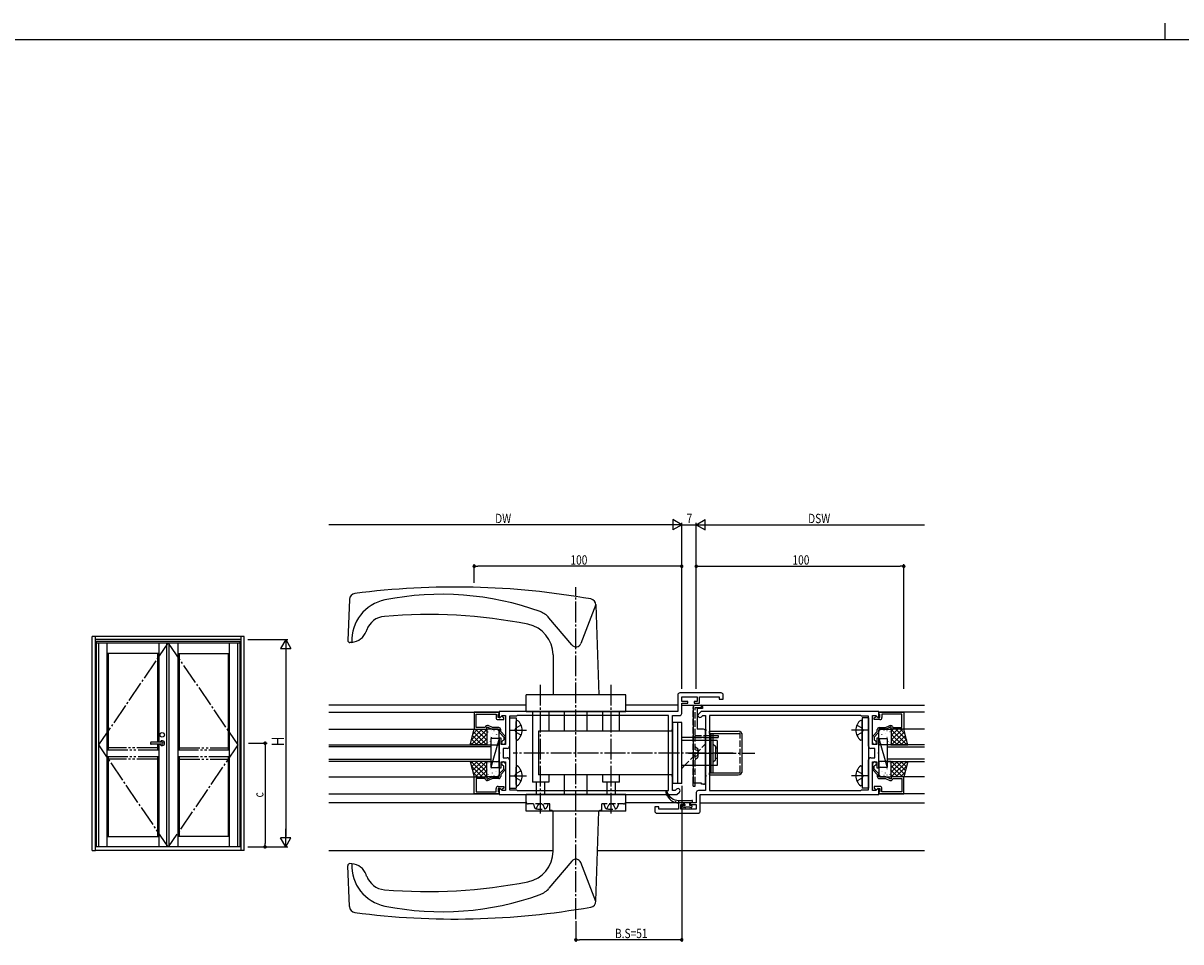
# Model space of a CAD drawing. Extents: x 0 to 2267, y 0 to 1612.
# Drawn here: x 558 to 1116, y 1169 to 1612 of the extents above; entities that cross this region are included whole.
import ezdxf

# ---------------------------------------------------------------- set-up
doc = ezdxf.new("R2010")
doc.units = 0
for name, pattern in [('YCENTER_1', [13, 10, -1, 1, -1]), ('YDIVIDE_1', [15, 10, -1, 1, -1, 1, -1]), ('YHIDDEN_1', [4, 3, -1])]:
    doc.linetypes.add(name, pattern=pattern)
for name, color, linetype in [('YKK_11', 7, 'CONTINUOUS'), ('YKK_12', 2, 'CONTINUOUS'), ('YKK_13', 4, 'CONTINUOUS'), ('YKK_A1', 4, 'CONTINUOUS'), ('YKK_D', 6, 'CONTINUOUS'), ('YKK_ZWAK', 7, 'CONTINUOUS')]:
    doc.layers.add(name, color=color, linetype=linetype)
doc.styles.get("Standard").update_dxf_attribs({"font": 'ROMANS.SHX', "bigfont": 'EXTFONT.SHX'})

# ---------------------------------------------------------------- blocks, each defined once
blk = doc.blocks.new('A201')
at = {"layer": 'YKK_ZWAK', "color": 8, "linetype": 'Continuous'}
blk.add_line((296.010007, 411.99951), (296.010007, 409.99951), dxfattribs=at)
at = {"layer": 'YKK_ZWAK', "color": 254, "linetype": 'Continuous'}
blk.add_line((571.000014, 409.99951), (21.000001, 409.99951), dxfattribs=at)

msp = doc.modelspace()

# ---------------------------------------------------------------- linework, layer by layer
at = {"layer": 'YKK_11', "color": 0, "linetype": 'ByBlock', "lineweight": -2}
for p, q in [((894.29, 1289.2), (874.36, 1289.2)), ((873.36, 1288.2), (873.36, 1280.2)), ((875.29, 1287.27), (882.79, 1287.27)), ((875.29, 1285), (875.29, 1287.27)), ((878.29, 1285), (875.29, 1285)), ((875.29, 1284.2), (878.29, 1284.2)), ((875.29, 1279.27), (875.29, 1284.2)), ((878.29, 1284.2), (878.29, 1285)), ((882.79, 1285), (881.29, 1285)), ((881.29, 1285), (881.29, 1284.2)), ((881.29, 1284.2), (883.79, 1284.2)), ((882.79, 1287.27), (882.79, 1285)), ((883.79, 1284.2), (883.79, 1287.27)), ((883.79, 1287.27), (893.36, 1287.27)), ((893.36, 1287.27), (893.36, 1286.2)), ((893.36, 1286.2), (895.29, 1286.2)), ((895.29, 1286.2), (895.29, 1288.2)), ((775.29, 1279.9), (775.29, 1271.7)), ((787.29, 1279.9), (775.29, 1279.9)), ((776.29, 1272.5), (776.29, 1278.9)), ((776.29, 1278.9), (785.79, 1278.9)), ((785.79, 1278.9), (785.79, 1277.3)), ((786.79, 1278.7), (786.99, 1278.9)), ((786.79, 1277.3), (786.79, 1278.7)), ((786.99, 1278.9), (787.29, 1279.2)), ((873.36, 1280.2), (787.29, 1280.2)), ((787.29, 1280.2), (787.29, 1277.4)), ((787.29, 1279.2), (787.29, 1279.9)), ((787.66, 1277.25), (788.68, 1278.27)), ((788.24, 1277.8), (787.74, 1277.3)), ((788.55, 1277.8), (788.24, 1277.8)), ((789.59, 1277.2), (788.55, 1277.8)), ((788.68, 1278.27), (790.29, 1278.27)), ((790.29, 1278.27), (790.29, 1271.66)), ((792.22, 1277.9), (792.22, 1263.47)), ((795.72, 1277.9), (792.22, 1277.9)), ((796.09, 1278.27), (795.72, 1277.9)), ((868.86, 1278.27), (796.09, 1278.27)), ((868.86, 1242.13), (868.86, 1278.27)), ((870.79, 1271.66), (870.79, 1278.27)), ((870.79, 1278.27), (874.29, 1278.27)), ((884.59, 1280.2), (883.37, 1278.99)), ((970.29, 1280.2), (884.59, 1280.2)), ((884.74, 1277.62), (885.39, 1278.27)), ((885.39, 1278.27), (886.79, 1278.27)), ((886.79, 1278.27), (886.79, 1271.66)), ((888.72, 1278.27), (888.72, 1242.13)), ((961.62, 1278.27), (888.72, 1278.27)), ((961.62, 1278.27), (888.72, 1278.27)), ((961.99, 1277.9), (961.62, 1278.27)), ((965.36, 1277.9), (961.99, 1277.9)), ((965.36, 1263.47), (965.36, 1277.9)), ((967.29, 1276.66), (967.29, 1278.27)), ((967.29, 1278.27), (968.89, 1278.27)), ((967.99, 1277.2), (969.03, 1277.8)), ((968.89, 1278.27), (969.92, 1277.25)), ((969.03, 1277.8), (969.34, 1277.8)), ((969.34, 1277.8), (969.84, 1277.3)), ((970.29, 1277.4), (970.29, 1280.2)), ((970.29, 1279.2), (970.29, 1279.9)), ((970.29, 1279.9), (982.29, 1279.9)), ((970.59, 1278.9), (970.29, 1279.2)), ((970.79, 1278.7), (970.59, 1278.9)), ((970.79, 1277.3), (970.79, 1278.7)), ((981.29, 1278.9), (971.79, 1278.9)), ((971.79, 1278.9), (971.79, 1277.3)), ((981.29, 1272.5), (981.29, 1278.9)), ((982.29, 1279.9), (982.29, 1271.7)), ((780.49, 1272.5), (776.29, 1272.5)), ((780.78, 1273), (780.49, 1272.5)), ((781.29, 1272.7), (781.79, 1272.7)), ((781.29, 1271.7), (781.29, 1272.7)), ((781.97, 1273.5), (781.64, 1273.5)), ((781.79, 1272.7), (783.93, 1271.7)), ((784.11, 1272.5), (781.97, 1273.5)), ((787.09, 1272.5), (784.11, 1272.5)), ((787.74, 1277.3), (786.79, 1277.3)), ((786.79, 1276.3), (789.59, 1276.3)), ((787.29, 1277.4), (787.66, 1277.25)), ((789.59, 1276.3), (789.59, 1277.2)), ((967.17, 1276.48), (967.29, 1276.66)), ((967.17, 1275.93), (967.17, 1276.48)), ((967.29, 1275.75), (967.17, 1275.93)), ((967.17, 1275.48), (967.29, 1275.66)), ((967.17, 1274.93), (967.17, 1275.48)), ((967.29, 1274.75), (967.17, 1274.93)), ((967.29, 1275.66), (967.29, 1275.75)), ((967.29, 1271.66), (967.29, 1274.75)), ((967.99, 1276.3), (967.99, 1277.2)), ((970.79, 1276.3), (967.99, 1276.3)), ((969.84, 1277.3), (970.79, 1277.3)), ((969.92, 1277.25), (970.29, 1277.4)), ((970.49, 1272.5), (973.47, 1272.5)), ((973.47, 1272.5), (975.61, 1273.5)), ((975.79, 1272.7), (973.64, 1271.7)), ((975.61, 1273.5), (975.93, 1273.5)), ((976.29, 1272.7), (975.79, 1272.7)), ((976.29, 1271.7), (976.29, 1272.7)), ((976.8, 1273), (977.09, 1272.5)), ((977.09, 1272.5), (981.29, 1272.5)), ((775.29, 1271.7), (781.29, 1271.7)), ((783.93, 1271.7), (787.29, 1271.7)), ((787.29, 1271.7), (787.29, 1270.61)), ((787.29, 1267.4), (787.29, 1260.66)), ((788.29, 1267.4), (787.29, 1267.4)), ((787.57, 1269.91), (789.49, 1267.9)), ((788.09, 1270.53), (788.09, 1271.5)), ((790.01, 1268.52), (788.09, 1270.53)), ((788.29, 1264.4), (788.29, 1267.4)), ((789.49, 1266.49), (789.24, 1266.19)), ((789.49, 1267.9), (789.49, 1266.49)), ((790.29, 1271.66), (790.41, 1271.48)), ((790.41, 1270.93), (790.29, 1270.75)), ((790.29, 1270.75), (790.29, 1264.4)), ((790.29, 1265.3), (790.29, 1267.82)), ((790.41, 1271.48), (790.41, 1270.93)), ((870.67, 1271.48), (870.79, 1271.66)), ((870.67, 1270.93), (870.67, 1271.48)), ((870.79, 1270.75), (870.67, 1270.93)), ((870.79, 1260.66), (870.79, 1270.75)), ((886.79, 1271.66), (886.91, 1271.48)), ((886.91, 1270.93), (886.79, 1270.75)), ((886.79, 1270.75), (886.79, 1260.66)), ((886.91, 1271.48), (886.91, 1270.93)), ((967.17, 1271.48), (967.29, 1271.66)), ((967.17, 1270.93), (967.17, 1271.48)), ((967.29, 1270.75), (967.17, 1270.93)), ((967.29, 1264.4), (967.29, 1270.75)), ((967.29, 1265.3), (967.29, 1267.82)), ((967.57, 1268.52), (969.49, 1270.53)), ((970.01, 1269.91), (968.09, 1267.9)), ((968.09, 1267.9), (968.09, 1266.49)), ((968.09, 1266.49), (968.34, 1266.19)), ((969.29, 1267.4), (969.29, 1264.4)), ((970.29, 1267.4), (969.29, 1267.4)), ((969.49, 1270.53), (969.49, 1271.5)), ((973.64, 1271.7), (970.29, 1271.7)), ((970.29, 1271.7), (970.29, 1270.61)), ((970.29, 1260.66), (970.29, 1267.4)), ((982.29, 1271.7), (976.29, 1271.7)), ((790.29, 1264.4), (788.29, 1264.4)), ((791.22, 1262.47), (789.22, 1262.47)), ((789.22, 1262.47), (789.22, 1257.93)), ((968.36, 1262.47), (966.36, 1262.47)), ((969.29, 1264.4), (967.29, 1264.4)), ((968.36, 1257.93), (968.36, 1262.47)), ((787.29, 1260.66), (787.41, 1260.48)), ((787.41, 1259.93), (787.29, 1259.75)), ((787.29, 1259.75), (787.29, 1253)), ((787.41, 1260.48), (787.41, 1259.93)), ((788.29, 1256), (790.29, 1256)), ((788.29, 1253), (788.29, 1256)), ((789.22, 1257.93), (791.22, 1257.93)), ((790.29, 1256), (790.29, 1249.66)), ((792.22, 1256.93), (792.22, 1242.5)), ((870.67, 1260.48), (870.79, 1260.66)), ((870.67, 1259.93), (870.67, 1260.48)), ((870.79, 1259.75), (870.67, 1259.93)), ((870.79, 1249.66), (870.79, 1259.75)), ((886.79, 1260.66), (886.91, 1260.48)), ((886.91, 1259.93), (886.79, 1259.75)), ((886.79, 1259.75), (886.79, 1249.66)), ((886.91, 1260.48), (886.91, 1259.93)), ((965.36, 1242.5), (965.36, 1256.93)), ((966.36, 1257.93), (968.36, 1257.93)), ((967.29, 1256), (969.29, 1256)), ((967.29, 1249.66), (967.29, 1256)), ((969.29, 1256), (969.29, 1253)), ((970.17, 1260.48), (970.29, 1260.66)), ((970.17, 1259.93), (970.17, 1260.48)), ((970.29, 1259.75), (970.17, 1259.93)), ((970.29, 1253), (970.29, 1259.75)), ((787.29, 1253), (788.29, 1253)), ((787.29, 1248.7), (787.29, 1249.8)), ((787.57, 1250.49), (789.49, 1252.5)), ((790.01, 1251.89), (788.09, 1249.88)), ((788.09, 1249.88), (788.09, 1248.9)), ((789.49, 1253.92), (789.24, 1254.22)), ((789.49, 1252.5), (789.49, 1253.92)), ((790.29, 1255.1), (790.29, 1252.59)), ((967.29, 1255.1), (967.29, 1252.59)), ((967.57, 1251.89), (969.49, 1249.88)), ((968.09, 1253.92), (968.34, 1254.22)), ((968.09, 1252.5), (968.09, 1253.92)), ((970.01, 1250.49), (968.09, 1252.5)), ((969.29, 1253), (970.29, 1253)), ((969.49, 1249.88), (969.49, 1248.9)), ((970.29, 1248.7), (970.29, 1249.8)), ((775.29, 1240.5), (775.29, 1248.7)), ((775.29, 1248.7), (781.29, 1248.7)), ((776.29, 1247.9), (776.29, 1241.5)), ((780.49, 1247.9), (776.29, 1247.9)), ((780.78, 1247.4), (780.49, 1247.9)), ((781.29, 1248.7), (781.29, 1247.7)), ((781.29, 1247.7), (781.79, 1247.7)), ((781.97, 1246.9), (781.64, 1246.9)), ((781.79, 1247.7), (783.93, 1248.7)), ((784.11, 1247.9), (781.97, 1246.9)), ((783.93, 1248.7), (787.29, 1248.7)), ((787.09, 1247.9), (784.11, 1247.9)), ((790.29, 1249.66), (790.41, 1249.48)), ((790.41, 1248.93), (790.29, 1248.75)), ((790.29, 1248.75), (790.29, 1245.66)), ((790.29, 1245.66), (790.41, 1245.48)), ((790.41, 1244.93), (790.29, 1244.75)), ((790.29, 1244.75), (790.29, 1244.66)), ((790.29, 1244.66), (790.41, 1244.48)), ((790.41, 1249.48), (790.41, 1248.93)), ((790.41, 1245.48), (790.41, 1244.93)), ((790.41, 1244.48), (790.41, 1243.93)), ((870.67, 1249.48), (870.79, 1249.66)), ((870.67, 1248.93), (870.67, 1249.48)), ((870.79, 1248.75), (870.67, 1248.93)), ((870.79, 1242.13), (870.79, 1248.75)), ((886.79, 1249.66), (886.91, 1249.48)), ((886.91, 1248.93), (886.79, 1248.75)), ((886.79, 1248.75), (886.79, 1242.13)), ((886.91, 1249.48), (886.91, 1248.93)), ((967.17, 1249.48), (967.29, 1249.66)), ((967.17, 1248.93), (967.17, 1249.48)), ((967.29, 1248.75), (967.17, 1248.93)), ((967.29, 1242.13), (967.29, 1248.75)), ((973.64, 1248.7), (970.29, 1248.7)), ((970.49, 1247.9), (973.47, 1247.9)), ((973.47, 1247.9), (975.61, 1246.9)), ((975.79, 1247.7), (973.64, 1248.7)), ((975.61, 1246.9), (975.93, 1246.9)), ((976.29, 1247.7), (975.79, 1247.7)), ((976.29, 1248.7), (976.29, 1247.7)), ((982.29, 1248.7), (976.29, 1248.7)), ((976.8, 1247.4), (977.09, 1247.9)), ((977.09, 1247.9), (981.29, 1247.9)), ((981.29, 1247.9), (981.29, 1241.5)), ((982.29, 1240.5), (982.29, 1248.7)), ((787.29, 1240.5), (775.29, 1240.5)), ((776.29, 1241.5), (785.79, 1241.5)), ((785.79, 1241.5), (785.79, 1243.1)), ((786.79, 1244.1), (789.59, 1244.1)), ((787.74, 1243.1), (786.79, 1243.1)), ((786.79, 1243.1), (786.79, 1241.7)), ((786.79, 1241.7), (786.99, 1241.5)), ((786.99, 1241.5), (787.29, 1241.2)), ((787.66, 1243.16), (787.29, 1243.01)), ((787.29, 1243.01), (787.29, 1240.2)), ((787.29, 1241.2), (787.29, 1240.5)), ((787.29, 1240.2), (872.99, 1240.2)), ((788.68, 1242.13), (787.66, 1243.16)), ((788.24, 1242.6), (787.74, 1243.1)), ((788.55, 1242.6), (788.24, 1242.6)), ((789.59, 1243.2), (788.55, 1242.6)), ((790.29, 1242.13), (788.68, 1242.13)), ((789.59, 1244.1), (789.59, 1243.2)), ((790.41, 1243.93), (790.29, 1243.75)), ((790.29, 1243.75), (790.29, 1242.13)), ((792.22, 1242.5), (795.59, 1242.5)), ((795.59, 1242.5), (795.96, 1242.13)), ((795.96, 1242.13), (868.86, 1242.13)), ((795.96, 1242.13), (868.86, 1242.13)), ((872.19, 1242.13), (870.79, 1242.13)), ((872.84, 1242.79), (872.19, 1242.13)), ((872.99, 1240.2), (874.21, 1241.42)), ((882.29, 1241.13), (882.29, 1236.2)), ((886.79, 1242.13), (883.29, 1242.13)), ((884.22, 1240.2), (970.29, 1240.2)), ((884.22, 1232.2), (884.22, 1240.2)), ((888.72, 1242.13), (961.49, 1242.13)), ((961.49, 1242.13), (961.86, 1242.5)), ((961.86, 1242.5), (965.36, 1242.5)), ((968.89, 1242.13), (967.29, 1242.13)), ((967.99, 1244.1), (967.99, 1243.2)), ((970.79, 1244.1), (967.99, 1244.1)), ((967.99, 1243.2), (969.03, 1242.6)), ((969.92, 1243.16), (968.89, 1242.13)), ((969.03, 1242.6), (969.34, 1242.6)), ((969.34, 1242.6), (969.84, 1243.1)), ((969.84, 1243.1), (970.79, 1243.1)), ((970.29, 1243.01), (969.92, 1243.16)), ((970.29, 1240.2), (970.29, 1243.01)), ((970.59, 1241.5), (970.29, 1241.2)), ((970.29, 1241.2), (970.29, 1240.5)), ((970.29, 1240.5), (982.29, 1240.5)), ((970.79, 1241.7), (970.59, 1241.5)), ((970.79, 1243.1), (970.79, 1241.7)), ((971.79, 1241.5), (971.79, 1243.1)), ((981.29, 1241.5), (971.79, 1241.5)), ((862.29, 1234.2), (862.29, 1232.2)), ((864.22, 1234.2), (862.29, 1234.2)), ((864.22, 1233.13), (864.22, 1234.2)), ((873.79, 1233.13), (864.22, 1233.13)), ((873.79, 1236.2), (873.79, 1233.13)), ((876.29, 1236.2), (873.79, 1236.2)), ((874.79, 1233.13), (874.79, 1235.4)), ((874.79, 1235.4), (876.29, 1235.4)), ((882.29, 1233.13), (874.79, 1233.13)), ((876.29, 1235.4), (876.29, 1236.2)), ((882.29, 1236.2), (879.29, 1236.2)), ((879.29, 1236.2), (879.29, 1235.4)), ((879.29, 1235.4), (882.29, 1235.4)), ((882.29, 1235.4), (882.29, 1233.13)), ((863.29, 1231.2), (883.22, 1231.2))]:
    msp.add_line(p, q, dxfattribs=at)
for centre, radius, start, end in [((874.36, 1288.2), 1, 90, 180), ((894.29, 1288.2), 1, 0, 90), ((874.29, 1279.27), 1, 270, 360), ((884.05, 1278.31), 0.965, 135, 315), ((781.64, 1272.5), 1, 90, 150), ((786.79, 1277.3), 1, 180, 270), ((787.09, 1271.5), 1, 0, 90), ((970.49, 1271.5), 1, 90, 180), ((970.79, 1277.3), 1, 270, 360), ((975.93, 1272.5), 1, 30, 90), ((788.29, 1270.61), 1, 180, 223.727), ((789.29, 1267.82), 1, 360, 43.727), ((968.29, 1267.82), 1, 136.273, 180), ((969.29, 1270.61), 1, 316.273, 0), ((789.39, 1265.3), 0.9, 99.5941, 0), ((791.22, 1263.47), 1, 270, 360), ((966.36, 1263.47), 1, 180, 270), ((968.19, 1265.3), 0.9, 180, 80.4059), ((789.39, 1255.1), 0.9, 360, 260.4059), ((791.22, 1256.93), 1, 0, 90), ((966.36, 1256.93), 1, 90, 180), ((968.19, 1255.1), 0.9, 279.5941, 180), ((788.29, 1249.8), 1, 136.273, 180), ((789.29, 1252.59), 1, 316.273, 0), ((968.29, 1252.59), 1, 180, 223.727), ((969.29, 1249.8), 1, 360, 43.727), ((781.64, 1247.9), 1, 210, 270), ((787.09, 1248.9), 1, 270, 360), ((970.49, 1248.9), 1, 180, 270), ((975.93, 1247.9), 1, 270, 330), ((786.79, 1243.1), 1, 90, 180), ((873.52, 1242.1), 0.965, 315, 135), ((883.29, 1241.13), 1, 90, 180), ((970.79, 1243.1), 1, 0, 90), ((863.29, 1232.2), 1, 180, 270), ((883.22, 1232.2), 1, 270, 360)]:
    msp.add_arc(centre, radius, start, end, dxfattribs=at)
at = {"layer": 'YKK_12'}
for p, q in [((800.29, 1283.2), (705.29, 1283.2)), ((873.36, 1283.2), (848.29, 1283.2)), ((875.29, 1283.2), (992.29, 1283.2)), ((705.29, 1279.9), (787.29, 1279.9)), ((992.29, 1279.9), (970.29, 1279.9)), ((705.29, 1271.7), (775.29, 1271.7)), ((992.29, 1271.7), (982.29, 1271.7)), ((705.29, 1264.2), (783.29, 1264.2)), ((783.29, 1263.2), (705.29, 1263.2)), ((783.29, 1264.2), (783.29, 1256.2)), ((992.29, 1264.2), (974.29, 1264.2)), ((974.29, 1264.2), (974.29, 1256.2)), ((974.29, 1263.2), (992.29, 1263.2)), ((705.29, 1257.2), (783.29, 1257.2)), ((783.29, 1256.2), (705.29, 1256.2)), ((992.29, 1257.2), (974.29, 1257.2)), ((974.29, 1256.2), (992.29, 1256.2)), ((705.29, 1248.7), (775.29, 1248.7)), ((992.29, 1248.7), (982.29, 1248.7)), ((705.29, 1240.5), (787.29, 1240.5)), ((992.29, 1240.5), (970.29, 1240.5)), ((800.29, 1236.2), (705.29, 1236.2)), ((881.99, 1236.2), (848.29, 1236.2)), ((884.22, 1236.2), (992.29, 1236.2)), ((705.29, 1213.2), (813.29, 1213.2)), ((834.71, 1213.2), (992.29, 1213.2))]:
    msp.add_line(p, q, dxfattribs=at)
at = {"layer": 'YKK_13', "linetype": 'YCENTER_1'}
for p, q in [((824.29, 1180.2), (824.29, 1340.21)), ((807.29, 1231.1), (807.29, 1293.66)), ((841.29, 1231.1), (841.29, 1293.66)), ((792.22, 1271.21), (800.42, 1271.21)), ((965.36, 1271.21), (957.16, 1271.21)), ((900.13, 1260.2), (794.02, 1260.2)), ((878.49, 1260.2), (910.44, 1260.2)), ((792.22, 1249.21), (800.42, 1249.21)), ((965.36, 1249.21), (957.16, 1249.21))]:
    msp.add_line(p, q, dxfattribs=at)
at = {"layer": 'YKK_13'}
for p, q in [((715.15, 1334.24), (714.32, 1314.52)), ((833.95, 1331.76), (826.62, 1312.98)), ((833.96, 1331.59), (835.29, 1288.2)), ((822.38, 1312.28), (811.29, 1325.41)), ((723.45, 1319.52), (723.19, 1318.8)), ((716.37, 1313.56), (715.41, 1313.48)), ((813.29, 1307.56), (813.29, 1288.2)), ((848.29, 1288.2), (800.29, 1288.2)), ((800.29, 1280.2), (800.29, 1288.2)), ((848.29, 1280.2), (848.29, 1288.2)), ((881.79, 1283.2), (884.79, 1283.2)), ((800.29, 1280.2), (848.29, 1280.2)), ((803.29, 1280.2), (803.29, 1246.2)), ((811.29, 1280.2), (811.29, 1270.7)), ((818.79, 1270.7), (818.79, 1280.2)), ((829.79, 1270.7), (829.79, 1280.2)), ((837.29, 1270.7), (837.29, 1280.2)), ((845.29, 1270.7), (845.29, 1280.2)), ((880.79, 1282.2), (880.79, 1245.7)), ((882.79, 1281.7), (882.79, 1271.7)), ((882.79, 1281.7), (882.79, 1271.7)), ((885.29, 1281.7), (882.79, 1281.7)), ((885.29, 1282.7), (885.29, 1281.7)), ((792.22, 1277.21), (792.22, 1243.21)), ((792.22, 1277.21), (795.42, 1277.21)), ((795.42, 1277.21), (795.42, 1243.21)), ((795.42, 1266.96), (795.42, 1275.46)), ((796.02, 1275.96), (795.92, 1275.96)), ((870.79, 1274.95), (870.79, 1245.45)), ((875.29, 1274.95), (870.79, 1274.95)), ((873.29, 1274.95), (873.29, 1245.45)), ((875.29, 1245.45), (875.29, 1274.95)), ((961.56, 1275.96), (961.66, 1275.96)), ((965.36, 1277.21), (962.16, 1277.21)), ((962.16, 1277.21), (962.16, 1243.21)), ((962.16, 1266.96), (962.16, 1275.46)), ((965.36, 1277.21), (965.36, 1243.21)), ((773.29, 1264.2), (775.29, 1271.7)), ((773.89, 1266.45), (779.14, 1271.7)), ((773.89, 1264.2), (781.29, 1271.61)), ((774.01, 1266.91), (776.72, 1264.2)), ((774.48, 1268.69), (778.96, 1264.2)), ((774.7, 1269.51), (776.9, 1271.7)), ((774.96, 1270.46), (781.21, 1264.2)), ((775.29, 1271.7), (781.29, 1271.7)), ((775.95, 1271.7), (781.29, 1266.37)), ((776.13, 1264.2), (781.29, 1269.36)), ((778.2, 1271.7), (781.29, 1268.62)), ((778.38, 1264.2), (781.29, 1267.12)), ((780.44, 1271.7), (781.29, 1270.86)), ((781.29, 1271.7), (781.29, 1264.2)), ((781.29, 1271.2), (781.29, 1264.7)), ((781.38, 1269.08), (781.39, 1269.07)), ((781.48, 1268.39), (781.5, 1268.35)), ((786.79, 1271.7), (781.79, 1271.7)), ((781.91, 1270.47), (781.93, 1270.43)), ((783.26, 1268.18), (783.34, 1268.13)), ((787.29, 1267.2), (783.29, 1253.2)), ((783.29, 1267.2), (783.29, 1253.2)), ((787.29, 1267.2), (783.29, 1267.2)), ((783.37, 1270.9), (783.37, 1270.89)), ((783.37, 1267.8), (783.39, 1267.76)), ((783.55, 1267.14), (783.56, 1267.13)), ((784.1, 1269.83), (784.12, 1269.78)), ((784.78, 1271.07), (784.87, 1271.02)), ((785.56, 1267.16), (785.58, 1267.12)), ((785.57, 1268.92), (785.58, 1268.92)), ((785.99, 1269.24), (786.01, 1269.19)), ((786.46, 1266.49), (786.46, 1266.49)), ((786.72, 1271.26), (786.75, 1271.22)), ((787.29, 1264.7), (787.29, 1271.2)), ((787.29, 1253.2), (787.29, 1267.2)), ((796.02, 1266.46), (795.92, 1266.46)), ((870.79, 1270.7), (806.29, 1270.7)), ((806.29, 1270.7), (806.29, 1249.7)), ((886.79, 1267.7), (875.29, 1267.7)), ((885.79, 1271.7), (882.79, 1271.7)), ((886.79, 1246.2), (886.79, 1270.7)), ((886.79, 1268.7), (892.79, 1268.7)), ((886.79, 1266.2), (886.79, 1267.7)), ((886.79, 1267.7), (892.79, 1267.7)), ((888.59, 1269.7), (888.59, 1270.7)), ((888.59, 1270.7), (902.49, 1270.7)), ((888.59, 1269.7), (902.99, 1269.7)), ((889.49, 1268.9), (889.49, 1269.7)), ((889.49, 1250.7), (889.49, 1268.9)), ((890.49, 1268.9), (890.49, 1269.7)), ((890.49, 1255.9), (890.49, 1268.9)), ((904.49, 1251.7), (904.49, 1268.7)), ((961.56, 1266.46), (961.66, 1266.46)), ((970.29, 1264.7), (970.29, 1271.2)), ((970.29, 1267.2), (974.29, 1253.2)), ((970.29, 1253.2), (970.29, 1267.2)), ((970.29, 1267.2), (974.29, 1267.2)), ((970.79, 1271.7), (975.79, 1271.7)), ((970.85, 1271.26), (970.83, 1271.22)), ((971.12, 1266.49), (971.12, 1266.49)), ((971.59, 1269.24), (971.56, 1269.19)), ((972.02, 1267.16), (971.99, 1267.12)), ((972.01, 1268.92), (972, 1268.92)), ((972.8, 1271.07), (972.71, 1271.02)), ((973.48, 1269.83), (973.45, 1269.78)), ((974.03, 1267.14), (974.02, 1267.13)), ((974.21, 1267.8), (974.19, 1267.76)), ((974.21, 1270.9), (974.2, 1270.89)), ((974.32, 1268.18), (974.23, 1268.13)), ((974.29, 1267.2), (974.29, 1253.2)), ((975.67, 1270.47), (975.64, 1270.43)), ((976.1, 1268.39), (976.08, 1268.35)), ((976.19, 1269.08), (976.19, 1269.07)), ((976.29, 1271.7), (976.29, 1264.2)), ((979.38, 1271.7), (976.29, 1268.62)), ((977.13, 1271.7), (976.29, 1270.86)), ((982.29, 1271.7), (976.29, 1271.7)), ((981.62, 1271.7), (976.29, 1266.37)), ((983.69, 1264.2), (976.29, 1271.61)), ((976.29, 1271.2), (976.29, 1264.7)), ((981.45, 1264.2), (976.29, 1269.36)), ((979.2, 1264.2), (976.29, 1267.12)), ((982.62, 1270.46), (976.37, 1264.2)), ((983.69, 1266.45), (978.44, 1271.7)), ((983.09, 1268.69), (978.61, 1264.2)), ((982.87, 1269.51), (980.68, 1271.7)), ((983.57, 1266.91), (980.86, 1264.2)), ((984.29, 1264.2), (982.29, 1271.7)), ((781.29, 1264.2), (773.29, 1264.2)), ((773.54, 1265.14), (774.47, 1264.2)), ((780.62, 1264.2), (781.29, 1264.87)), ((781.79, 1264.2), (786.79, 1264.2)), ((781.83, 1265.08), (781.84, 1265.08)), ((782.08, 1265.11), (782.08, 1265.11)), ((782.93, 1265.73), (782.96, 1265.68)), ((784.82, 1265.13), (784.85, 1265.09)), ((786.02, 1264.93), (786.02, 1264.92)), ((787.02, 1264.49), (787.04, 1264.45)), ((892.29, 1266.2), (875.29, 1266.2)), ((881.79, 1263.34), (883.09, 1262.2)), ((883.09, 1262.2), (883.09, 1258.2)), ((890.49, 1264.5), (891.49, 1263.5)), ((891.49, 1263.5), (891.49, 1260.2)), ((891.49, 1262.7), (892.49, 1262.7)), ((892.29, 1266.2), (892.29, 1254.2)), ((892.49, 1257.7), (892.49, 1262.7)), ((970.56, 1264.49), (970.54, 1264.45)), ((975.79, 1264.2), (970.79, 1264.2)), ((971.56, 1264.93), (971.55, 1264.92)), ((972.75, 1265.13), (972.73, 1265.09)), ((974.64, 1265.73), (974.62, 1265.68)), ((975.5, 1265.11), (975.5, 1265.11)), ((975.75, 1265.08), (975.74, 1265.08)), ((976.96, 1264.2), (976.29, 1264.87)), ((976.29, 1264.2), (984.29, 1264.2)), ((984.04, 1265.14), (983.1, 1264.2)), ((773.29, 1256.2), (775.29, 1248.7)), ((781.29, 1256.2), (773.29, 1256.2)), ((773.54, 1255.27), (774.47, 1256.2)), ((773.89, 1256.2), (781.29, 1248.8)), ((774.01, 1253.5), (776.72, 1256.2)), ((774.48, 1251.72), (778.96, 1256.2)), ((774.96, 1249.95), (781.21, 1256.2)), ((776.13, 1256.2), (781.29, 1251.05)), ((778.38, 1256.2), (781.29, 1253.29)), ((780.62, 1256.2), (781.29, 1255.54)), ((781.29, 1248.7), (781.29, 1256.2)), ((781.29, 1249.2), (781.29, 1255.7)), ((781.79, 1256.2), (786.79, 1256.2)), ((781.83, 1255.33), (781.84, 1255.33)), ((782.08, 1255.3), (782.08, 1255.3)), ((784.82, 1255.28), (784.85, 1255.32)), ((786.02, 1255.48), (786.02, 1255.49)), ((787.02, 1255.92), (787.04, 1255.96)), ((787.29, 1255.7), (787.29, 1249.2)), ((881.79, 1257.07), (883.09, 1258.2)), ((890.49, 1255.9), (891.49, 1256.9)), ((890.49, 1250.7), (890.49, 1255.9)), ((891.49, 1256.9), (891.49, 1260.2)), ((891.49, 1257.7), (892.49, 1257.7)), ((970.29, 1255.7), (970.29, 1249.2)), ((970.56, 1255.92), (970.54, 1255.96)), ((975.79, 1256.2), (970.79, 1256.2)), ((971.56, 1255.48), (971.55, 1255.49)), ((972.75, 1255.28), (972.73, 1255.32)), ((975.5, 1255.3), (975.5, 1255.3)), ((975.75, 1255.33), (975.74, 1255.33)), ((979.2, 1256.2), (976.29, 1253.29)), ((976.96, 1256.2), (976.29, 1255.54)), ((976.29, 1248.7), (976.29, 1256.2)), ((983.69, 1256.2), (976.29, 1248.8)), ((981.45, 1256.2), (976.29, 1251.05)), ((976.29, 1256.2), (984.29, 1256.2)), ((976.29, 1249.2), (976.29, 1255.7)), ((982.62, 1249.95), (976.37, 1256.2)), ((983.09, 1251.72), (978.61, 1256.2)), ((983.57, 1253.5), (980.86, 1256.2)), ((984.29, 1256.2), (982.29, 1248.7)), ((984.04, 1255.27), (983.1, 1256.2)), ((773.89, 1253.96), (779.14, 1248.7)), ((774.7, 1250.9), (776.9, 1248.7)), ((775.95, 1248.7), (781.29, 1254.04)), ((778.2, 1248.7), (781.29, 1251.79)), ((781.38, 1251.33), (781.39, 1251.34)), ((781.48, 1252.02), (781.5, 1252.06)), ((781.91, 1249.94), (781.93, 1249.98)), ((782.93, 1254.68), (782.96, 1254.73)), ((783.26, 1252.23), (783.34, 1252.28)), ((783.29, 1253.2), (787.29, 1253.2)), ((783.37, 1252.61), (783.39, 1252.65)), ((783.55, 1253.27), (783.56, 1253.28)), ((784.1, 1250.58), (784.12, 1250.63)), ((785.56, 1253.25), (785.58, 1253.29)), ((785.57, 1251.49), (785.58, 1251.49)), ((785.99, 1251.17), (786.01, 1251.22)), ((786.46, 1253.92), (786.46, 1253.92)), ((795.42, 1244.96), (795.42, 1253.46)), ((796.02, 1253.96), (795.92, 1253.96)), ((892.29, 1254.2), (875.29, 1254.2)), ((875.29, 1252.7), (876.66, 1254.2)), ((888.59, 1249.7), (888.59, 1250.7)), ((888.59, 1250.7), (902.99, 1250.7)), ((961.56, 1253.96), (961.66, 1253.96)), ((962.16, 1244.96), (962.16, 1253.46)), ((974.29, 1253.2), (970.29, 1253.2)), ((971.12, 1253.92), (971.12, 1253.92)), ((971.59, 1251.17), (971.56, 1251.22)), ((972.02, 1253.25), (971.99, 1253.29)), ((972.01, 1251.49), (972, 1251.49)), ((973.48, 1250.58), (973.45, 1250.63)), ((974.03, 1253.27), (974.02, 1253.28)), ((974.21, 1252.61), (974.19, 1252.65)), ((974.32, 1252.23), (974.23, 1252.28)), ((974.64, 1254.68), (974.62, 1254.73)), ((975.67, 1249.94), (975.64, 1249.98)), ((976.1, 1252.02), (976.08, 1252.06)), ((976.19, 1251.33), (976.19, 1251.34)), ((981.62, 1248.7), (976.29, 1254.04)), ((979.38, 1248.7), (976.29, 1251.79)), ((983.69, 1253.96), (978.44, 1248.7)), ((982.87, 1250.9), (980.68, 1248.7)), ((775.29, 1248.7), (781.29, 1248.7)), ((780.44, 1248.7), (781.29, 1249.55)), ((786.79, 1248.7), (781.79, 1248.7)), ((783.37, 1249.51), (783.37, 1249.52)), ((784.78, 1249.34), (784.87, 1249.39)), ((786.72, 1249.15), (786.75, 1249.19)), ((796.02, 1244.46), (795.92, 1244.46)), ((811.29, 1246.2), (803.29, 1246.2)), ((805.29, 1240.2), (805.29, 1246.2)), ((870.79, 1249.7), (806.29, 1249.7)), ((809.29, 1240.2), (809.29, 1246.2)), ((811.29, 1249.7), (811.29, 1246.2)), ((818.79, 1240.2), (818.79, 1249.7)), ((829.79, 1240.2), (829.79, 1249.7)), ((837.29, 1246.2), (837.29, 1249.7)), ((845.29, 1246.2), (837.29, 1246.2)), ((839.29, 1240.2), (839.29, 1246.2)), ((843.29, 1240.2), (843.29, 1246.2)), ((845.29, 1246.2), (845.29, 1249.7)), ((875.29, 1245.45), (870.79, 1245.45)), ((880.79, 1244.2), (880.79, 1245.7)), ((884.79, 1245.7), (880.79, 1245.7)), ((880.79, 1244.2), (881.79, 1244.2)), ((881.79, 1244.2), (881.79, 1245.7)), ((884.79, 1245.2), (884.79, 1245.7)), ((885.79, 1245.2), (884.79, 1245.2)), ((888.59, 1249.7), (902.49, 1249.7)), ((961.56, 1244.46), (961.66, 1244.46)), ((970.79, 1248.7), (975.79, 1248.7)), ((970.85, 1249.15), (970.83, 1249.19)), ((972.8, 1249.34), (972.71, 1249.39)), ((974.21, 1249.51), (974.2, 1249.52)), ((977.13, 1248.7), (976.29, 1249.55)), ((982.29, 1248.7), (976.29, 1248.7)), ((792.22, 1243.21), (795.42, 1243.21)), ((800.29, 1232.2), (800.29, 1240.2)), ((848.29, 1240.2), (800.29, 1240.2)), ((848.29, 1232.2), (848.29, 1240.2)), ((965.36, 1243.21), (962.16, 1243.21)), ((873.89, 1237.4), (880.19, 1237.4)), ((873.89, 1236.2), (873.89, 1237.4)), ((876.69, 1236.2), (873.89, 1236.2)), ((876.28, 1233.99), (875.68, 1234.59)), ((875.89, 1235.1), (876.23, 1235.1)), ((876.99, 1233.9), (876.49, 1233.9)), ((876.69, 1235.57), (876.69, 1236.2)), ((879.19, 1234.1), (877.19, 1234.1)), ((877.19, 1234.1), (877.19, 1234.1)), ((880.19, 1236.2), (879.09, 1236.2)), ((879.09, 1236.2), (879.09, 1235.1)), ((879.09, 1235.1), (879.89, 1235.1)), ((879.19, 1234.1), (879.19, 1234.1)), ((879.89, 1233.9), (879.39, 1233.9)), ((880.19, 1234.8), (880.19, 1234.2)), ((880.49, 1236.5), (880.49, 1237.1)), ((848.29, 1232.2), (800.29, 1232.2)), ((813.29, 1212.85), (813.29, 1232.2)), ((833.96, 1188.82), (835.29, 1232.2)), ((715.15, 1186.17), (714.32, 1205.89)), ((716.37, 1206.85), (715.41, 1206.93)), ((822.38, 1208.13), (811.29, 1195)), ((833.95, 1188.65), (826.62, 1207.43)), ((723.45, 1200.89), (723.19, 1201.61))]:
    msp.add_line(p, q, dxfattribs=at)
at = {"layer": 'YKK_13', "linetype": 'YHIDDEN_1'}
for p, q in [((881.79, 1283.2), (884.79, 1283.2)), ((884.79, 1282.2), (884.79, 1283.2)), ((880.79, 1245.7), (880.79, 1282.2)), ((881.79, 1268.9), (881.79, 1282.2)), ((881.79, 1282.2), (884.79, 1282.2)), ((794.9, 1271.21), (795.51, 1272.35)), ((797.93, 1273.56), (795.51, 1272.35)), ((959.65, 1273.56), (962.06, 1272.35)), ((962.67, 1271.21), (962.06, 1272.35)), ((794.9, 1271.21), (795.51, 1270.06)), ((797.93, 1268.86), (795.51, 1270.06)), ((881.79, 1245.7), (881.79, 1268.9)), ((881.79, 1268.7), (886.79, 1268.7)), ((881.79, 1267.7), (886.79, 1267.7)), ((889.19, 1268.7), (892.49, 1268.7)), ((889.19, 1267.7), (892.49, 1267.7)), ((892.79, 1268.7), (892.79, 1267.7)), ((903.49, 1251.2), (903.49, 1269.2)), ((959.65, 1268.86), (962.06, 1270.06)), ((962.67, 1271.21), (962.06, 1270.06)), ((876.66, 1254.2), (886.79, 1264.7)), ((881.79, 1261.92), (882.94, 1261.35)), ((882.94, 1261.35), (883.39, 1260.51)), ((886.79, 1264.7), (886.79, 1266.2)), ((881.79, 1258.49), (882.94, 1259.05)), ((882.94, 1259.05), (883.39, 1259.9)), ((794.9, 1249.21), (795.51, 1250.35)), ((797.93, 1251.56), (795.51, 1250.35)), ((880.79, 1251.7), (881.79, 1251.7)), ((959.65, 1251.56), (962.06, 1250.35)), ((962.67, 1249.21), (962.06, 1250.35)), ((794.9, 1249.21), (795.51, 1248.06)), ((797.93, 1246.86), (795.51, 1248.06)), ((959.65, 1246.86), (962.06, 1248.06)), ((962.67, 1249.21), (962.06, 1248.06)), ((811.79, 1235.7), (801.29, 1235.7)), ((803.79, 1235.7), (804.17, 1234.3)), ((805.19, 1233.35), (806.14, 1235.3)), ((806.14, 1235.3), (807.29, 1235.91)), ((808.44, 1235.3), (807.29, 1235.91)), ((809.39, 1233.35), (808.44, 1235.3)), ((810.79, 1235.7), (810.41, 1234.3)), ((811.79, 1232.7), (811.79, 1235.7)), ((836.79, 1232.7), (836.79, 1235.7)), ((847.29, 1235.7), (836.79, 1235.7)), ((837.79, 1235.7), (838.17, 1234.3)), ((839.19, 1233.35), (840.14, 1235.3)), ((840.14, 1235.3), (841.29, 1235.91)), ((842.44, 1235.3), (841.29, 1235.91)), ((843.39, 1233.35), (842.44, 1235.3)), ((844.79, 1235.7), (844.41, 1234.3)), ((811.79, 1232.7), (812.79, 1232.7)), ((812.79, 1232.2), (812.79, 1232.7)), ((835.79, 1232.2), (835.79, 1232.7)), ((835.79, 1232.7), (836.79, 1232.7))]:
    msp.add_line(p, q, dxfattribs=at)
at = {"layer": 'YKK_13'}
for centre, radius, start, end in [((766.01, 965.21), 375, 79.9446, 97.393), ((718.14, 1334.12), 3, 97.393, 177.6141), ((736.23, 1314.37), 20, 101.3992, 182.3248), ((759.69, 1198.02), 138.69, 70.0255, 101.3992), ((830.96, 1331.5), 3, 1.7553, 79.9446), ((803.65, 1318.97), 10, 40.1623, 70.0255), ((732.85, 1316.1), 10, 94.8313, 160), ((753.06, 1076.95), 250, 78.9034, 94.8313), ((798.29, 1307.56), 15, 0, 78.9034), ((715.67, 1321.53), 8, 275, 340), ((715.32, 1314.48), 1, 177.6141, 275), ((824.29, 1313.89), 2.5, 220.1623, 338.6662), ((824.29, 1313.89), 2.5, 220.1623, 338.6662), ((881.79, 1282.2), 1, 90, 180), ((884.79, 1282.7), 0.5, 0, 90), ((795.92, 1275.46), 0.5, 90, 180), ((792.52, 1271.21), 5.9, 306.3816, 53.6184), ((965.06, 1271.21), 5.9, 126.3816, 233.6184), ((961.66, 1275.46), 0.5, 0, 90), ((781.79, 1271.2), 0.5, 90, 180), ((786.79, 1271.2), 0.5, 360, 90), ((795.92, 1266.96), 0.5, 180, 270), ((885.79, 1270.7), 1, 0, 90), ((902.49, 1268.7), 2, 0, 90), ((961.66, 1266.96), 0.5, 270, 0), ((970.79, 1271.2), 0.5, 90, 180), ((975.79, 1271.2), 0.5, 0, 90), ((781.79, 1264.7), 0.5, 180, 270), ((786.79, 1264.7), 0.5, 270, 360), ((970.79, 1264.7), 0.5, 180, 270), ((975.79, 1264.7), 0.5, 270, 0), ((781.79, 1255.7), 0.5, 90, 180), ((786.79, 1255.7), 0.5, 0, 90), ((970.79, 1255.7), 0.5, 90, 180), ((975.79, 1255.7), 0.5, 360, 90), ((795.92, 1253.46), 0.5, 90, 180), ((792.52, 1249.21), 5.9, 306.3816, 53.6184), ((902.49, 1251.7), 2, 270, 359.9996), ((965.06, 1249.21), 5.9, 126.3816, 233.6184), ((961.66, 1253.46), 0.5, 0, 90), ((781.79, 1249.2), 0.5, 180, 270), ((786.79, 1249.2), 0.5, 270, 0), ((795.92, 1244.96), 0.5, 180, 270), ((885.79, 1246.2), 1, 270, 0), ((961.66, 1244.96), 0.5, 270, 0), ((970.79, 1249.2), 0.5, 180, 270), ((975.79, 1249.2), 0.5, 270, 360), ((867.89, 1241.6), 0.3, 14.4464, 188.6234), ((873.82, 1242.5), 6.3, 188.6234, 205.5861), ((868.41, 1239.91), 0.3, 205.5861, 268.0375), ((873.7, 1243.1), 5.7, 194.4464, 271.9073), ((868.39, 1239.31), 0.3, 332.8223, 88.0375), ((868.92, 1239.04), 0.3, 152.8223, 215.2737), ((873.82, 1242.5), 6.3, 215.2737, 252.0163), ((871.97, 1236.8), 0.3, 252.0163, 314.4678), ((872.39, 1236.37), 0.3, 19.2525, 134.4678), ((872.95, 1236.57), 0.3, 199.2525, 261.704), ((873.82, 1242.5), 6.3, 261.704, 270.6169), ((875.89, 1234.8), 0.3, 90, 225), ((876.23, 1234.8), 0.3, 33.0557, 90), ((876.49, 1234.2), 0.3, 225, 270), ((876.69, 1235.1), 0.25, 213.0557, 56.9443), ((876.99, 1235.57), 0.3, 180, 236.9443), ((876.99, 1234.1), 0.2, 270, 0), ((879.39, 1234.1), 0.2, 180, 270), ((879.89, 1234.8), 0.3, 0, 90), ((879.89, 1234.2), 0.3, 270, 0), ((880.19, 1237.1), 0.3, 0, 90), ((880.19, 1236.5), 0.3, 270, 0), ((798.29, 1212.85), 15, 281.0966, 0), ((715.32, 1205.93), 1, 85, 182.3859), ((736.23, 1206.04), 20, 177.6752, 258.6008), ((715.67, 1198.88), 8, 20, 85), ((824.29, 1206.52), 2.5, 21.3338, 139.8377), ((732.85, 1204.31), 10, 200, 265.1687), ((753.06, 1443.46), 250, 265.1687, 281.0966), ((803.65, 1201.44), 10, 289.9745, 319.8377), ((759.69, 1322.39), 138.69, 258.6008, 289.9745), ((830.96, 1188.91), 3, 280.0554, 358.2447), ((718.14, 1186.29), 3, 182.3859, 262.607), ((766.01, 1555.2), 375, 262.607, 280.0554)]:
    msp.add_arc(centre, radius, start, end, dxfattribs=at)
at = {"layer": 'YKK_13', "linetype": 'YHIDDEN_1'}
for centre, radius, start, end in [((881.79, 1282.2), 1, 90, 180), ((881.79, 1268.7), 1, 180, 270), ((902.99, 1269.2), 0.5, 0, 90), ((902.99, 1251.2), 0.5, 270, 359.9983), ((801.29, 1236.7), 1, 180, 270), ((805.42, 1234.63), 1.3, 195, 255.9647), ((807.29, 1242.1), 9, 255.9647, 284.0353), ((809.16, 1234.63), 1.3, 284.0353, 345), ((839.42, 1234.63), 1.3, 195, 255.9647), ((841.29, 1242.1), 9, 255.9647, 284.0353), ((843.16, 1234.63), 1.3, 284.0353, 345), ((847.29, 1236.7), 1, 270, 0)]:
    msp.add_arc(centre, radius, start, end, dxfattribs=at)
at = {"layer": 'YKK_A1'}
for p, q in [((591.23, 1213.2), (591.23, 1316.45)), ((664.48, 1316.45), (591.23, 1316.45)), ((592.73, 1213.2), (592.73, 1316.45)), ((592.73, 1214.45), (592.73, 1314.95)), ((662.98, 1314.95), (592.73, 1314.95)), ((662.98, 1313.95), (592.73, 1313.95)), ((593.28, 1214.95), (593.28, 1313.95)), ((662.43, 1313.2), (593.28, 1313.2)), ((594.38, 1214.95), (594.38, 1313.2)), ((598.33, 1214.95), (598.33, 1313.2)), ((623.28, 1313.2), (623.28, 1265.45)), ((627.03, 1313.2), (627.03, 1214.95)), ((628.13, 1313.2), (628.13, 1214.95)), ((632.43, 1313.2), (632.43, 1214.95)), ((657.38, 1214.95), (657.38, 1313.2)), ((661.33, 1214.95), (661.33, 1313.2)), ((662.43, 1214.95), (662.43, 1313.95)), ((662.98, 1213.2), (662.98, 1316.45)), ((662.98, 1214.45), (662.98, 1314.95)), ((664.48, 1213.2), (664.48, 1316.45)), ((623.28, 1308.15), (598.33, 1308.15)), ((598.93, 1308.15), (598.93, 1261.6)), ((622.68, 1308.15), (622.68, 1265.45)), ((632.43, 1308.15), (657.38, 1308.15)), ((633.03, 1308.15), (633.03, 1261.6)), ((656.78, 1308.15), (656.78, 1261.6)), ((619.33, 1265.2), (619.33, 1264.7)), ((624.88, 1265.45), (619.58, 1265.45)), ((624.88, 1264.45), (619.58, 1264.45)), ((622.68, 1264.45), (622.68, 1261.6)), ((623.28, 1264.45), (623.28, 1214.95)), ((598.93, 1258.3), (598.93, 1220.05)), ((622.68, 1258.3), (622.68, 1220.05)), ((633.03, 1258.3), (633.03, 1220.05)), ((656.78, 1258.3), (656.78, 1220.05)), ((598.33, 1220.05), (623.28, 1220.05)), ((657.38, 1220.05), (632.43, 1220.05)), ((591.23, 1213.2), (592.73, 1213.2)), ((662.98, 1214.95), (592.73, 1214.95)), ((662.98, 1213.2), (592.73, 1213.2)), ((664.48, 1213.2), (662.98, 1213.2))]:
    msp.add_line(p, q, dxfattribs=at)
at = {"layer": 'YKK_A1', "linetype": 'YCENTER_1'}
for p, q in [((594.38, 1264.08), (627.85, 1313.2)), ((627.85, 1313.2), (661.33, 1264.08)), ((627.85, 1214.95), (594.38, 1264.08)), ((661.33, 1264.08), (627.85, 1214.95))]:
    msp.add_line(p, q, dxfattribs=at)
at = {"layer": 'YKK_A1', "linetype": 'YDIVIDE_1'}
for p, q in [((623.28, 1261.6), (598.33, 1261.6)), ((622.68, 1262.7), (598.93, 1262.7)), ((657.38, 1261.6), (632.43, 1261.6)), ((633.03, 1262.7), (656.78, 1262.7)), ((623.28, 1258.3), (598.33, 1258.3)), ((622.68, 1257.2), (598.93, 1257.2)), ((657.38, 1258.3), (632.43, 1258.3)), ((633.03, 1257.2), (656.78, 1257.2))]:
    msp.add_line(p, q, dxfattribs=at)
at = {"layer": 'YKK_A1'}
msp.add_circle((624.88, 1268.95), 1.1, dxfattribs=at)
for centre, radius, start, end in [((619.58, 1265.2), 0.25, 90, 180), ((619.58, 1264.7), 0.25, 180, 270), ((624.88, 1264.95), 1.2, 204.6243, 155.3757), ((624.88, 1264.95), 0.5, 270, 90)]:
    msp.add_arc(centre, radius, start, end, dxfattribs=at)
at = {"layer": 'YKK_D', "lineweight": -2}
for p, q in [((875.29, 1370.21), (870.96, 1372.71)), ((870.96, 1372.71), (870.96, 1367.71)), ((882.29, 1370.21), (886.62, 1372.71)), ((886.62, 1367.71), (886.62, 1372.71)), ((875.29, 1370.21), (866.63, 1370.21)), ((875.29, 1370.21), (870.96, 1367.71)), ((882.29, 1370.21), (890.95, 1370.21)), ((882.29, 1370.21), (886.62, 1367.71)), ((684.48, 1314.95), (681.98, 1310.62)), ((684.48, 1314.95), (684.48, 1306.29)), ((684.48, 1314.95), (686.98, 1310.62)), ((681.98, 1310.62), (686.98, 1310.62)), ((684.48, 1214.95), (684.48, 1223.61)), ((686.98, 1219.28), (681.98, 1219.28)), ((684.48, 1214.95), (681.98, 1219.28)), ((684.48, 1214.95), (686.98, 1219.28))]:
    msp.add_line(p, q, dxfattribs=at)
at = {"layer": 'YKK_D'}
for p, q in [((870.29, 1370.21), (705.29, 1370.21)), ((875.29, 1342.21), (875.29, 1371.21)), ((875.29, 1291.2), (875.29, 1371.21)), ((875.29, 1370.21), (882.29, 1370.21)), ((882.29, 1291.2), (882.29, 1371.21)), ((882.29, 1291.2), (882.29, 1371.21)), ((887.29, 1370.21), (992.29, 1370.21)), ((775.29, 1342.21), (775.29, 1351.21)), ((873.59, 1350.21), (776.99, 1350.21)), ((875.29, 1342.21), (875.29, 1351.21)), ((882.29, 1291.2), (882.29, 1351.21)), ((883.99, 1350.21), (980.59, 1350.21)), ((982.29, 1291.2), (982.29, 1351.21)), ((666.23, 1314.95), (685.48, 1314.95)), ((684.48, 1309.95), (684.48, 1219.95)), ((666.48, 1264.95), (675.48, 1264.95)), ((674.48, 1263.25), (674.48, 1216.65)), ((875.29, 1244.45), (875.29, 1169.2)), ((666.23, 1214.95), (675.48, 1214.95)), ((666.23, 1214.95), (685.48, 1214.95)), ((824.29, 1179.2), (824.29, 1169.2)), ((873.59, 1170.2), (825.99, 1170.2))]:
    msp.add_line(p, q, dxfattribs=at)
at = {"layer": 'YKK_D', "linetype": 'ByBlock', "lineweight": -2}
for p, q in [((776.14, 1350.21), (776.99, 1350.21)), ((874.44, 1350.21), (873.59, 1350.21)), ((883.14, 1350.21), (883.99, 1350.21)), ((981.44, 1350.21), (980.59, 1350.21)), ((674.48, 1264.1), (674.48, 1263.25)), ((674.48, 1215.8), (674.48, 1216.65)), ((825.14, 1170.2), (825.99, 1170.2)), ((874.44, 1170.2), (873.59, 1170.2))]:
    msp.add_line(p, q, dxfattribs=at)
at = {"layer": 'YKK_D', "linetype": 'ByBlock'}
for points in [[(775.71, 1350.21, 0.85, 0.85, 1), (774.86, 1350.21, 0.85, 0.85, 1)], [(874.86, 1350.21, 0.85, 0.85, 1), (875.71, 1350.21, 0.85, 0.85, 1)], [(882.71, 1350.21, 0.85, 0.85, 1), (881.86, 1350.21, 0.85, 0.85, 1)], [(981.86, 1350.21, 0.85, 0.85, 1), (982.71, 1350.21, 0.85, 0.85, 1)], [(674.48, 1264.53, 0.85, 0.85, 1), (674.48, 1265.38, 0.85, 0.85, 1)], [(674.48, 1215.38, 0.85, 0.85, 1), (674.48, 1214.53, 0.85, 0.85, 1)], [(824.71, 1170.2, 0.85, 0.85, 1), (823.86, 1170.2, 0.85, 0.85, 1)], [(874.86, 1170.2, 0.85, 0.85, 1), (875.71, 1170.2, 0.85, 0.85, 1)]]:
    msp.add_lwpolyline(points, format="xyseb", close=True, dxfattribs=at)

# ---------------------------------------------------------------- block references
at = {"layer": 'YKK_ZWAK', "xscale": 4, "yscale": 4, "zscale": 4}
msp.add_blockref('A201', (-76, -36), dxfattribs=at)

# ---------------------------------------------------------------- texts
at = {"layer": 'YKK_D', "width": 0.8}
for s, p in [('DW', (785.38, 1371.01)), ('7', (877.63, 1371.01)), ('DSW', (936.21, 1371.01)), ('100', (821.64, 1351.01)), ('100', (928.64, 1351.01)), ('B.S=51', (843.12, 1171))]:
    msp.add_text(s, height=4.5, dxfattribs=at).set_placement(p)
for s, height, p in [('H', 6, (683.68, 1263.4)), ('c', 4.5, (673.68, 1238.79))]:
    msp.add_text(s, height=height, rotation=90, dxfattribs=at).set_placement(p)

doc.saveas('drawing.dxf')
